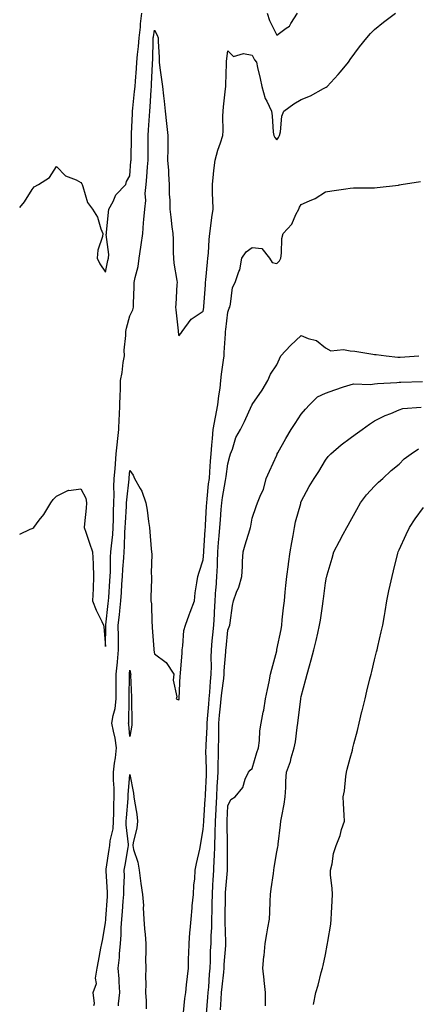
# Model space of a CAD drawing. Units: inches. Extents: x 950003 to 952643, y 7363898 to 7366538.
# Drawn here: x 950003 to 950166, y 7365887 to 7366289 of the extents above; entities that cross this region are included whole.
import ezdxf

# ---------------------------------------------------------------- set-up
doc = ezdxf.new("R2010")
doc.units = ezdxf.units.IN
doc.header["$MEASUREMENT"] = 0
doc.layers.add('Contour_95007363', color=7, linetype='Continuous', true_color=0x7294c9)

msp = doc.modelspace()

# ---------------------------------------------------------------- linework, layer by layer
at = {"layer": 'Contour_95007363'}
for points in [[(950003, 7366079.13, 3335), (950007.3, 7366081.17, 3335), (950008.05, 7366081.45, 3335), (950008.34, 7366081.63, 3335), (950008.75, 7366081.92, 3335), (950011.01, 7366084.88, 3335), (950012.81, 7366087.16, 3335), (950015.76, 7366091.92, 3335), (950016.64, 7366093.33, 3335), (950018.05, 7366094.72, 3335), (950022.89, 7366097.08, 3335), (950023.14, 7366097, 3335), (950028.05, 7366097.72, 3335), (950030.04, 7366093.91, 3335), (950030.33, 7366091.92, 3335), (950030.24, 7366089.73, 3335), (950029.44, 7366083.31, 3335), (950029.37, 7366081.92, 3335), (950030.03, 7366079.93, 3335), (950031.59, 7366075.46, 3335), (950032.76, 7366071.92, 3335), (950032.97, 7366067, 3335), (950032.97, 7366066.84, 3335), (950033.19, 7366061.92, 3335), (950033.02, 7366056.95, 3335), (950032.99, 7366056.87, 3335), (950032.73, 7366051.92, 3335), (950034.2, 7366048.07, 3335), (950036.53, 7366043.45, 3335), (950037.22, 7366041.92, 3335), (950037.39, 7366041.25, 3335), (950038.05, 7366033.25, 3335), (950038.23, 7366041.75, 3335), (950038.22, 7366041.92, 3335), (950038.25, 7366042.11, 3335), (950039.21, 7366050.76, 3335), (950039.34, 7366051.92, 3335), (950039.43, 7366053.29, 3335), (950039.85, 7366060.13, 3335), (950039.95, 7366061.92, 3335), (950040.06, 7366063.93, 3335), (950040.16, 7366069.81, 3335), (950040.28, 7366071.92, 3335), (950040.46, 7366074.33, 3335), (950041.03, 7366078.94, 3335), (950041.23, 7366081.92, 3335), (950041.36, 7366085.23, 3335), (950041.4, 7366088.57, 3335), (950041.54, 7366091.92, 3335), (950041.65, 7366095.53, 3335), (950041.52, 7366098.45, 3335), (950041.65, 7366101.92, 3335), (950041.99, 7366105.86, 3335), (950042.15, 7366107.82, 3335), (950042.5, 7366111.92, 3335), (950043.01, 7366116.88, 3335), (950043.01, 7366116.96, 3335), (950043.56, 7366121.92, 3335), (950043.7, 7366126.27, 3335), (950043.8, 7366127.67, 3335), (950043.96, 7366131.92, 3335), (950044.01, 7366135.97, 3335), (950044.2, 7366138.07, 3335), (950044.26, 7366141.92, 3335), (950044.83, 7366145.15, 3335), (950045.35, 7366149.22, 3335), (950045.78, 7366151.92, 3335), (950045.68, 7366154.29, 3335), (950046.45, 7366160.31, 3335), (950046.33, 7366161.92, 3335), (950046.64, 7366163.33, 3335), (950048.05, 7366168.31, 3335), (950049.19, 7366170.78, 3335), (950049.47, 7366171.92, 3335), (950049.45, 7366173.32, 3335), (950049.83, 7366180.14, 3335), (950049.8, 7366181.92, 3335), (950050.13, 7366184, 3335), (950051.46, 7366188.51, 3335), (950051.85, 7366191.92, 3335), (950052.52, 7366196.4, 3335), (950052.71, 7366197.26, 3335), (950053.32, 7366201.92, 3335), (950053.67, 7366206.3, 3335), (950053.79, 7366207.66, 3335), (950054.12, 7366211.92, 3335), (950054.5, 7366215.48, 3335), (950054.35, 7366218.22, 3335), (950054.63, 7366221.92, 3335), (950054.9, 7366225.07, 3335), (950055.3, 7366229.17, 3335), (950055.53, 7366231.92, 3335), (950055.56, 7366234.41, 3335), (950055.53, 7366239.4, 3335), (950055.55, 7366241.92, 3335), (950055.68, 7366244.29, 3335), (950056.07, 7366249.94, 3335), (950056.18, 7366251.92, 3335), (950056.32, 7366253.64, 3335), (950056.7, 7366260.57, 3335), (950056.81, 7366261.92, 3335), (950056.89, 7366263.08, 3335), (950057.28, 7366271.15, 3335), (950057.33, 7366271.92, 3335), (950057.39, 7366272.59, 3335), (950057.57, 7366281.44, 3335), (950057.61, 7366281.92, 3335), (950057.65, 7366282.32, 3335), (950058.05, 7366284.98, 3335), (950059.14, 7366283.01, 3335), (950059.63, 7366281.92, 3335), (950059.59, 7366280.37, 3335), (950060.03, 7366273.9, 3335), (950059.99, 7366271.92, 3335), (950060.3, 7366269.67, 3335), (950060.93, 7366264.8, 3335), (950061.33, 7366261.92, 3335), (950061.74, 7366258.22, 3335), (950062.05, 7366255.93, 3335), (950062.47, 7366251.92, 3335), (950063.03, 7366246.94, 3335), (950063.03, 7366246.9, 3335), (950063.53, 7366241.92, 3335), (950063.49, 7366237.35, 3335), (950063.48, 7366236.49, 3335), (950063.44, 7366231.92, 3335), (950063.82, 7366227.69, 3335), (950063.78, 7366226.19, 3335), (950064.09, 7366221.92, 3335), (950064.12, 7366217.99, 3335), (950064.38, 7366215.59, 3335), (950064.42, 7366211.92, 3335), (950064.82, 7366208.68, 3335), (950065.25, 7366204.72, 3335), (950065.59, 7366201.92, 3335), (950065.72, 7366199.59, 3335), (950065.74, 7366194.24, 3335), (950065.85, 7366191.92, 3335), (950065.98, 7366189.85, 3335), (950067.24, 7366182.73, 3335), (950067.31, 7366181.92, 3335), (950067.25, 7366181.12, 3335), (950066.83, 7366173.14, 3335), (950066.74, 7366171.92, 3335), (950066.85, 7366170.72, 3335), (950067.72, 7366162.25, 3335), (950067.75, 7366161.92, 3335), (950067.79, 7366161.65, 3335), (950068.05, 7366160.1, 3335), (950068.88, 7366161.09, 3335), (950069.34, 7366161.92, 3335), (950073.05, 7366166.92, 3335), (950078.05, 7366170.21, 3335), (950078.26, 7366171.7, 3335), (950078.29, 7366171.92, 3335), (950078.3, 7366172.18, 3335), (950078.94, 7366181.04, 3335), (950078.98, 7366181.92, 3335), (950079.09, 7366182.96, 3335), (950079.71, 7366190.26, 3335), (950079.91, 7366191.92, 3335), (950080.11, 7366193.98, 3335), (950080.5, 7366199.47, 3335), (950080.76, 7366201.92, 3335), (950081.17, 7366205.04, 3335), (950081.54, 7366208.44, 3335), (950082.01, 7366211.92, 3335), (950082, 7366215.87, 3335), (950081.77, 7366218.2, 3335), (950081.75, 7366221.92, 3335), (950082.25, 7366226.12, 3335), (950082.3, 7366227.67, 3335), (950082.9, 7366231.92, 3335), (950084.04, 7366235.93, 3335), (950085.04, 7366238.91, 3335), (950085.97, 7366241.92, 3335), (950086.11, 7366243.86, 3335), (950086.04, 7366249.91, 3335), (950086.17, 7366251.92, 3335), (950086.31, 7366253.65, 3335), (950087.1, 7366260.98, 3335), (950087.19, 7366261.92, 3335), (950087.25, 7366262.72, 3335), (950087.49, 7366271.36, 3335), (950087.53, 7366271.92, 3335), (950087.58, 7366272.39, 3335), (950088.05, 7366276.61, 3335), (950090.41, 7366274.29, 3335), (950094.49, 7366275.48, 3335), (950098.05, 7366274.73, 3335), (950099.03, 7366272.89, 3335), (950099.72, 7366271.92, 3335), (950100.2, 7366269.77, 3335), (950101.34, 7366265.21, 3335), (950102.03, 7366261.92, 3335), (950103.27, 7366257.14, 3335), (950104.01, 7366255.96, 3335), (950105.91, 7366251.92, 3335), (950106.19, 7366250.07, 3335), (950106.62, 7366243.34, 3335), (950106.82, 7366241.92, 3335), (950107.25, 7366241.11, 3335), (950108.05, 7366240.24, 3335), (950108.78, 7366241.19, 3335), (950109.24, 7366241.92, 3335), (950109.64, 7366243.51, 3335), (950110.09, 7366249.88, 3335), (950110.94, 7366251.92, 3335), (950115.03, 7366254.94, 3335), (950118.05, 7366256.61, 3335), (950121.79, 7366258.17, 3335), (950127.23, 7366261.1, 3335), (950128.05, 7366261.51, 3335), (950128.31, 7366261.65, 3335), (950128.6, 7366261.92, 3335), (950133.14, 7366266.84, 3335), (950134.05, 7366267.92, 3335), (950137.45, 7366271.92, 3335), (950137.69, 7366272.28, 3335), (950138.05, 7366272.95, 3335), (950141.82, 7366278.15, 3335), (950144.87, 7366281.92, 3335), (950146.35, 7366283.62, 3335), (950148.05, 7366285.31, 3335), (950151.73, 7366288.24, 3335), (950156.61, 7366291.92, 3335)], [(950003, 7366212.6, 3336), (950005.03, 7366214.94, 3336), (950008.05, 7366219.96, 3336), (950008.98, 7366221, 3336), (950010.63, 7366221.92, 3336), (950015.15, 7366224.82, 3336), (950018.05, 7366229.34, 3336), (950021.68, 7366225.55, 3336), (950026.15, 7366223.82, 3336), (950028.05, 7366222.8, 3336), (950028.37, 7366222.24, 3336), (950028.48, 7366221.92, 3336), (950028.81, 7366221.16, 3336), (950030.69, 7366214.55, 3336), (950032.73, 7366211.92, 3336), (950034.81, 7366208.68, 3336), (950036.17, 7366203.81, 3336), (950036.93, 7366201.92, 3336), (950036.82, 7366200.69, 3336), (950034.89, 7366195.09, 3336), (950034.73, 7366191.92, 3336), (950035.71, 7366189.57, 3336), (950038.05, 7366186.17, 3336), (950039.07, 7366190.9, 3336), (950039.36, 7366191.92, 3336), (950039.5, 7366193.37, 3336), (950038.41, 7366201.56, 3336), (950038.47, 7366201.92, 3336), (950038.54, 7366202.41, 3336), (950039.28, 7366210.69, 3336), (950039.48, 7366211.92, 3336), (950041.14, 7366215, 3336), (950042.24, 7366217.73, 3336), (950046.34, 7366221.92, 3336), (950046.72, 7366223.24, 3336), (950048.05, 7366225.5, 3336), (950048.47, 7366231.5, 3336), (950048.51, 7366231.92, 3336), (950048.51, 7366232.38, 3336), (950048.7, 7366241.26, 3336), (950048.71, 7366241.92, 3336), (950048.75, 7366242.62, 3336), (950049.09, 7366250.89, 3336), (950049.14, 7366251.92, 3336), (950049.24, 7366253.11, 3336), (950049.99, 7366259.98, 3336), (950050.14, 7366261.92, 3336), (950050.29, 7366264.16, 3336), (950050.7, 7366269.27, 3336), (950050.87, 7366271.92, 3336), (950051.13, 7366274.99, 3336), (950051.59, 7366278.39, 3336), (950051.84, 7366281.92, 3336), (950052.32, 7366286.19, 3336), (950052.43, 7366287.54, 3336), (950052.96, 7366291.92, 3336)], [(950104.14, 7366291.92, 3336), (950105.11, 7366288.98, 3336), (950108.05, 7366282.89, 3336), (950111.96, 7366285.83, 3336), (950113.28, 7366286.68, 3336), (950113.79, 7366287.66, 3336), (950116.59, 7366291.92, 3336)], [(950033.35, 7365886.62, 3334), (950033.6, 7365887.46, 3334), (950033.1, 7365891.92, 3334), (950034.41, 7365895.57, 3334), (950033.99, 7365897.86, 3334), (950034.61, 7365901.92, 3334), (950035.16, 7365904.81, 3334), (950036.23, 7365910.1, 3334), (950036.59, 7365911.92, 3334), (950036.83, 7365913.14, 3334), (950038.05, 7365920.41, 3334), (950038.22, 7365921.75, 3334), (950038.23, 7365921.92, 3334), (950038.25, 7365922.12, 3334), (950038.88, 7365931.09, 3334), (950038.95, 7365931.92, 3334), (950038.94, 7365932.81, 3334), (950038.34, 7365941.63, 3334), (950038.34, 7365941.92, 3334), (950038.39, 7365942.26, 3334), (950039.61, 7365950.35, 3334), (950039.88, 7365951.92, 3334), (950040.02, 7365953.9, 3334), (950041.24, 7365958.73, 3334), (950041.41, 7365961.92, 3334), (950041.52, 7365965.38, 3334), (950041.44, 7365968.53, 3334), (950041.56, 7365971.92, 3334), (950041.56, 7365975.43, 3334), (950041.28, 7365978.69, 3334), (950041.28, 7365981.92, 3334), (950041.75, 7365985.62, 3334), (950042.18, 7365987.79, 3334), (950042.61, 7365991.92, 3334), (950042, 7365995.87, 3334), (950041.29, 7365998.68, 3334), (950040.7, 7366001.92, 3334), (950041.21, 7366005.08, 3334), (950042.01, 7366007.96, 3334), (950042.49, 7366011.92, 3334), (950042.5, 7366016.38, 3334), (950042.49, 7366017.48, 3334), (950042.5, 7366021.92, 3334), (950042.94, 7366026.81, 3334), (950042.96, 7366027.01, 3334), (950043.4, 7366031.92, 3334), (950043.36, 7366036.61, 3334), (950043.34, 7366037.21, 3334), (950043.29, 7366041.92, 3334), (950043.76, 7366046.2, 3334), (950043.94, 7366047.8, 3334), (950044.38, 7366051.92, 3334), (950044.59, 7366055.37, 3334), (950044.8, 7366058.67, 3334), (950045, 7366061.92, 3334), (950045.15, 7366064.82, 3334), (950045.58, 7366069.45, 3334), (950045.72, 7366071.92, 3334), (950045.88, 7366074.09, 3334), (950046, 7366079.87, 3334), (950046.14, 7366081.92, 3334), (950046.2, 7366083.76, 3334), (950046.65, 7366090.52, 3334), (950046.7, 7366091.92, 3334), (950046.75, 7366093.22, 3334), (950047.76, 7366101.63, 3334), (950047.77, 7366101.92, 3334), (950047.8, 7366102.18, 3334), (950048.05, 7366105.21, 3334), (950049.39, 7366103.26, 3334), (950049.91, 7366101.92, 3334), (950052.19, 7366097.78, 3334), (950052.87, 7366096.74, 3334), (950054.5, 7366091.92, 3334), (950055.14, 7366089.01, 3334), (950055.64, 7366084.33, 3334), (950056.09, 7366081.92, 3334), (950056.23, 7366080.1, 3334), (950056.8, 7366073.17, 3334), (950056.9, 7366071.92, 3334), (950057.05, 7366070.93, 3334), (950056.71, 7366063.26, 3334), (950056.85, 7366061.92, 3334), (950056.93, 7366060.79, 3334), (950056.59, 7366053.38, 3334), (950056.66, 7366051.92, 3334), (950056.84, 7366050.7, 3334), (950057.05, 7366042.91, 3334), (950057.17, 7366041.92, 3334), (950057.17, 7366041.04, 3334), (950057.82, 7366032.15, 3334), (950057.82, 7366031.92, 3334), (950057.84, 7366031.72, 3334), (950058.05, 7366030.24, 3334), (950062.91, 7366026.78, 3334), (950065.98, 7366021.92, 3334), (950065.68, 7366019.55, 3334), (950067.23, 7366012.74, 3334), (950066.99, 7366011.92, 3334), (950067.7, 7366011.57, 3334), (950068.05, 7366011.52, 3334), (950068.14, 7366011.83, 3334), (950068.17, 7366011.92, 3334), (950068.19, 7366012.05, 3334), (950068.61, 7366021.36, 3334), (950068.7, 7366021.92, 3334), (950068.68, 7366022.55, 3334), (950069.38, 7366030.59, 3334), (950069.34, 7366031.92, 3334), (950069.66, 7366033.53, 3334), (950070.15, 7366039.82, 3334), (950070.73, 7366041.92, 3334), (950072.26, 7366046.13, 3334), (950072.68, 7366047.3, 3334), (950074.41, 7366051.92, 3334), (950074.74, 7366055.24, 3334), (950075.46, 7366059.33, 3334), (950075.76, 7366061.92, 3334), (950076.39, 7366063.58, 3334), (950078.05, 7366068.68, 3334), (950078.25, 7366071.73, 3334), (950078.26, 7366071.92, 3334), (950078.26, 7366072.14, 3334), (950078.86, 7366081.11, 3334), (950078.93, 7366081.92, 3334), (950078.99, 7366082.86, 3334), (950079.36, 7366090.61, 3334), (950079.45, 7366091.92, 3334), (950079.66, 7366093.53, 3334), (950080.22, 7366099.75, 3334), (950080.54, 7366101.92, 3334), (950080.76, 7366104.64, 3334), (950080.95, 7366109.02, 3334), (950081.22, 7366111.92, 3334), (950081.56, 7366115.43, 3334), (950081.74, 7366118.23, 3334), (950082.12, 7366121.92, 3334), (950083.01, 7366126.88, 3334), (950083.02, 7366126.95, 3334), (950083.99, 7366131.92, 3334), (950084.37, 7366135.61, 3334), (950084.88, 7366138.74, 3334), (950085.24, 7366141.92, 3334), (950085.52, 7366144.45, 3334), (950086.35, 7366150.22, 3334), (950086.56, 7366151.92, 3334), (950086.63, 7366153.34, 3334), (950087.05, 7366160.93, 3334), (950087.11, 7366161.92, 3334), (950087.22, 7366162.75, 3334), (950088.05, 7366169.81, 3334), (950088.55, 7366171.42, 3334), (950088.84, 7366171.92, 3334), (950089.17, 7366173.05, 3334), (950090.04, 7366179.93, 3334), (950091.04, 7366181.92, 3334), (950092.59, 7366186.46, 3334), (950092.91, 7366187.06, 3334), (950093.81, 7366191.92, 3334), (950095.52, 7366194.45, 3334), (950098.05, 7366196.25, 3334), (950101.9, 7366195.77, 3334), (950105.05, 7366191.92, 3334), (950106.23, 7366190.1, 3334), (950108.05, 7366189.74, 3334), (950109.13, 7366190.83, 3334), (950109.73, 7366191.92, 3334), (950110.07, 7366193.94, 3334), (950110.13, 7366199.84, 3334), (950110.65, 7366201.92, 3334), (950114.19, 7366205.78, 3334), (950115.82, 7366209.7, 3334), (950117.02, 7366211.92, 3334), (950117.33, 7366212.64, 3334), (950118.05, 7366213.78, 3334), (950121.48, 7366215.35, 3334), (950123.78, 7366216.19, 3334), (950128.05, 7366218.97, 3334), (950130.55, 7366219.42, 3334), (950136.36, 7366220.23, 3334), (950138.05, 7366220.51, 3334), (950139.37, 7366220.6, 3334), (950146.68, 7366220.56, 3334), (950148.05, 7366220.64, 3334), (950149.16, 7366220.8, 3334), (950157.88, 7366221.75, 3334), (950158.05, 7366221.78, 3334), (950158.18, 7366221.8, 3334), (950158.95, 7366221.92, 3334), (950166.81, 7366223.16, 3334)], [(950069.92, 7365883.79, 3333), (950070.53, 7365889.44, 3333), (950070.87, 7365891.92, 3333), (950071.21, 7365895.09, 3333), (950071.54, 7365898.43, 3333), (950071.93, 7365901.92, 3333), (950072.05, 7365905.93, 3333), (950072.09, 7365907.88, 3333), (950072.23, 7365911.92, 3333), (950072.59, 7365916.46, 3333), (950072.61, 7365917.36, 3333), (950073.03, 7365921.92, 3333), (950073.48, 7365926.49, 3333), (950073.54, 7365927.41, 3333), (950073.97, 7365931.92, 3333), (950074.21, 7365935.76, 3333), (950074.52, 7365938.39, 3333), (950074.78, 7365941.92, 3333), (950075.29, 7365944.68, 3333), (950076.67, 7365950.54, 3333), (950076.95, 7365951.92, 3333), (950077.08, 7365952.88, 3333), (950078.05, 7365958.55, 3333), (950078.22, 7365961.75, 3333), (950078.22, 7365961.92, 3333), (950078.24, 7365962.1, 3333), (950078.86, 7365971.11, 3333), (950078.91, 7365971.92, 3333), (950078.96, 7365972.83, 3333), (950079.29, 7365980.68, 3333), (950079.36, 7365981.92, 3333), (950079.36, 7365983.23, 3333), (950079.14, 7365990.82, 3333), (950079.15, 7365991.92, 3333), (950079.19, 7365993.06, 3333), (950079.6, 7366000.36, 3333), (950079.65, 7366001.92, 3333), (950079.8, 7366003.67, 3333), (950080.26, 7366009.71, 3333), (950080.45, 7366011.92, 3333), (950080.71, 7366014.58, 3333), (950080.99, 7366018.98, 3333), (950081.3, 7366021.92, 3333), (950081.38, 7366025.25, 3333), (950081.25, 7366028.72, 3333), (950081.33, 7366031.92, 3333), (950081.69, 7366035.56, 3333), (950081.94, 7366038.03, 3333), (950082.32, 7366041.92, 3333), (950082.58, 7366046.45, 3333), (950082.65, 7366047.32, 3333), (950082.9, 7366051.92, 3333), (950083.22, 7366056.75, 3333), (950083.26, 7366057.13, 3333), (950083.6, 7366061.92, 3333), (950083.78, 7366066.19, 3333), (950083.82, 7366067.69, 3333), (950084, 7366071.92, 3333), (950084.29, 7366075.68, 3333), (950084.53, 7366078.4, 3333), (950084.82, 7366081.92, 3333), (950085.01, 7366084.96, 3333), (950085.38, 7366089.26, 3333), (950085.57, 7366091.92, 3333), (950085.86, 7366094.11, 3333), (950087.15, 7366101.02, 3333), (950087.28, 7366101.92, 3333), (950087.34, 7366102.63, 3333), (950088.05, 7366107.88, 3333), (950088.95, 7366111.02, 3333), (950089.18, 7366111.92, 3333), (950089.93, 7366113.81, 3333), (950091.38, 7366118.59, 3333), (950093.22, 7366121.92, 3333), (950094.87, 7366125.1, 3333), (950097.9, 7366131.77, 3333), (950097.97, 7366131.92, 3333), (950097.99, 7366131.97, 3333), (950098.05, 7366132.07, 3333), (950102.04, 7366137.92, 3333), (950104.4, 7366141.92, 3333), (950105.52, 7366144.45, 3333), (950108.05, 7366148.37, 3333), (950109.23, 7366150.74, 3333), (950109.76, 7366151.92, 3333), (950113.72, 7366156.24, 3333), (950118.05, 7366160.24, 3333), (950120.95, 7366159.02, 3333), (950124.32, 7366158.19, 3333), (950128.05, 7366155.26, 3333), (950130.22, 7366154.09, 3333), (950135.34, 7366154.63, 3333), (950138.05, 7366154.03, 3333), (950139.94, 7366153.82, 3333), (950147.3, 7366152.67, 3333), (950148.05, 7366152.58, 3333), (950148.69, 7366152.56, 3333), (950152.75, 7366151.92, 3333), (950157.58, 7366151.45, 3333), (950158.05, 7366151.44, 3333), (950158.51, 7366151.46, 3333), (950166.08, 7366151.92, 3333)], [(950079.38, 7365883.25, 3332), (950079.93, 7365890.04, 3332), (950080.07, 7365891.92, 3332), (950080.26, 7365894.13, 3332), (950080.58, 7365899.39, 3332), (950080.8, 7365901.92, 3332), (950080.95, 7365904.82, 3332), (950081.05, 7365908.92, 3332), (950081.2, 7365911.92, 3332), (950081.26, 7365915.13, 3332), (950081.49, 7365918.48, 3332), (950081.54, 7365921.92, 3332), (950081.6, 7365925.47, 3332), (950081.67, 7365928.29, 3332), (950081.74, 7365931.92, 3332), (950082, 7365935.86, 3332), (950082.08, 7365937.88, 3332), (950082.36, 7365941.92, 3332), (950082.55, 7365946.42, 3332), (950082.63, 7365947.34, 3332), (950082.82, 7365951.92, 3332), (950082.9, 7365956.78, 3332), (950082.92, 7365957.05, 3332), (950083.01, 7365961.92, 3332), (950083.27, 7365966.7, 3332), (950083.29, 7365967.16, 3332), (950083.56, 7365971.92, 3332), (950083.77, 7365976.19, 3332), (950083.87, 7365977.74, 3332), (950084.09, 7365981.92, 3332), (950084.11, 7365985.86, 3332), (950084.2, 7365988.07, 3332), (950084.22, 7365991.92, 3332), (950084.33, 7365995.64, 3332), (950084.34, 7365998.2, 3332), (950084.44, 7366001.92, 3332), (950084.72, 7366005.25, 3332), (950085.08, 7366008.95, 3332), (950085.34, 7366011.92, 3332), (950085.59, 7366014.39, 3332), (950086.39, 7366020.26, 3332), (950086.57, 7366021.92, 3332), (950086.6, 7366023.37, 3332), (950087.28, 7366031.15, 3332), (950087.3, 7366031.92, 3332), (950087.37, 7366032.61, 3332), (950088.05, 7366039.96, 3332), (950088.67, 7366041.3, 3332), (950088.85, 7366041.92, 3332), (950089.02, 7366042.89, 3332), (950089.97, 7366050, 3332), (950090.34, 7366051.92, 3332), (950091.65, 7366055.52, 3332), (950092.51, 7366057.46, 3332), (950093.77, 7366061.92, 3332), (950094.01, 7366065.96, 3332), (950094.07, 7366067.93, 3332), (950094.27, 7366071.92, 3332), (950095.19, 7366074.78, 3332), (950097.07, 7366080.94, 3332), (950097.38, 7366081.92, 3332), (950097.5, 7366082.46, 3332), (950098.05, 7366085.67, 3332), (950099.59, 7366090.38, 3332), (950100.16, 7366091.92, 3332), (950101.54, 7366095.41, 3332), (950102.58, 7366097.39, 3332), (950103.74, 7366101.92, 3332), (950105.06, 7366104.91, 3332), (950108.05, 7366111.46, 3332), (950108.17, 7366111.81, 3332), (950108.22, 7366111.92, 3332), (950108.44, 7366112.31, 3332), (950111.81, 7366118.16, 3332), (950114.01, 7366121.92, 3332), (950115.57, 7366124.4, 3332), (950118.05, 7366128.13, 3332), (950119.83, 7366130.14, 3332), (950121.38, 7366131.92, 3332), (950124.73, 7366135.24, 3332), (950128.05, 7366136.75, 3332), (950131.86, 7366138.11, 3332), (950135.4, 7366139.28, 3332), (950138.05, 7366140.18, 3332), (950139.46, 7366140.51, 3332), (950146.4, 7366140.26, 3332), (950148.05, 7366140.52, 3332), (950149.29, 7366140.68, 3332), (950157.2, 7366141.08, 3332), (950158.05, 7366141.17, 3332), (950158.77, 7366141.2, 3332), (950167.63, 7366141.5, 3332)], [(950085.03, 7365884.93, 3331), (950085.33, 7365889.2, 3331), (950085.53, 7365891.92, 3331), (950085.73, 7365894.25, 3331), (950086.4, 7365900.27, 3331), (950086.55, 7365901.92, 3331), (950086.62, 7365903.35, 3331), (950087.21, 7365911.08, 3331), (950087.26, 7365911.92, 3331), (950087.27, 7365912.7, 3331), (950086.97, 7365920.84, 3331), (950086.99, 7365921.92, 3331), (950087.01, 7365922.97, 3331), (950087.09, 7365930.96, 3331), (950087.1, 7365931.92, 3331), (950087.16, 7365932.81, 3331), (950087.9, 7365941.78, 3331), (950087.91, 7365941.92, 3331), (950087.92, 7365942.05, 3331), (950087.93, 7365951.8, 3331), (950087.93, 7365951.92, 3331), (950087.94, 7365952.03, 3331), (950087.79, 7365961.66, 3331), (950087.8, 7365961.92, 3331), (950087.81, 7365962.16, 3331), (950088.05, 7365968.17, 3331), (950089.26, 7365970.71, 3331), (950091.09, 7365971.92, 3331), (950094.24, 7365975.73, 3331), (950095.19, 7365979.06, 3331), (950096.47, 7365981.92, 3331), (950097.15, 7365982.82, 3331), (950098.05, 7365983.37, 3331), (950099.95, 7365990.01, 3331), (950100.56, 7365991.92, 3331), (950100.98, 7365994.85, 3331), (950101.15, 7365998.83, 3331), (950101.71, 7366001.92, 3331), (950102.55, 7366006.42, 3331), (950102.74, 7366007.23, 3331), (950103.53, 7366011.92, 3331), (950104.25, 7366015.72, 3331), (950104.92, 7366018.8, 3331), (950105.55, 7366021.92, 3331), (950106.03, 7366023.94, 3331), (950108.05, 7366031.56, 3331), (950108.11, 7366031.86, 3331), (950108.12, 7366031.92, 3331), (950108.14, 7366032.01, 3331), (950109.8, 7366040.17, 3331), (950110.09, 7366041.92, 3331), (950110.34, 7366044.2, 3331), (950110.88, 7366049.09, 3331), (950111.17, 7366051.92, 3331), (950111.53, 7366055.39, 3331), (950111.83, 7366058.14, 3331), (950112.2, 7366061.92, 3331), (950112.85, 7366066.72, 3331), (950112.91, 7366067.06, 3331), (950113.51, 7366071.92, 3331), (950114.21, 7366075.75, 3331), (950114.77, 7366078.64, 3331), (950115.38, 7366081.92, 3331), (950115.78, 7366084.18, 3331), (950117.84, 7366091.7, 3331), (950117.87, 7366091.92, 3331), (950117.9, 7366092.07, 3331), (950118.05, 7366092.51, 3331), (950121.37, 7366098.6, 3331), (950123.35, 7366101.92, 3331), (950125.2, 7366104.77, 3331), (950128.05, 7366109.4, 3331), (950129.12, 7366110.84, 3331), (950130.1, 7366111.92, 3331), (950134.4, 7366115.57, 3331), (950138.05, 7366118.38, 3331), (950140.07, 7366119.9, 3331), (950142.92, 7366121.92, 3331), (950145.96, 7366124.01, 3331), (950148.05, 7366125.4, 3331), (950152.33, 7366127.64, 3331), (950154.62, 7366128.49, 3331), (950158.05, 7366129.96, 3331), (950159.56, 7366130.41, 3331), (950167.08, 7366130.95, 3331)], [(950103.53, 7365886.44, 3330), (950103.48, 7365887.35, 3330), (950103.49, 7365891.92, 3330), (950102.94, 7365896.81, 3330), (950102.9, 7365897.06, 3330), (950102.35, 7365901.92, 3330), (950102.84, 7365906.71, 3330), (950102.91, 7365907.06, 3330), (950103.31, 7365911.92, 3330), (950104.01, 7365915.96, 3330), (950104.43, 7365918.29, 3330), (950105.05, 7365921.92, 3330), (950105.23, 7365924.74, 3330), (950105.35, 7365929.23, 3330), (950105.51, 7365931.92, 3330), (950105.74, 7365934.23, 3330), (950106.72, 7365940.59, 3330), (950106.87, 7365941.92, 3330), (950106.94, 7365943.03, 3330), (950108.05, 7365949.33, 3330), (950108.54, 7365951.44, 3330), (950108.59, 7365951.92, 3330), (950108.65, 7365952.52, 3330), (950109.59, 7365960.38, 3330), (950109.76, 7365961.92, 3330), (950110.1, 7365963.97, 3330), (950111.09, 7365968.89, 3330), (950111.55, 7365971.92, 3330), (950111.8, 7365975.67, 3330), (950111.71, 7365978.26, 3330), (950112.01, 7365981.92, 3330), (950113.62, 7365986.35, 3330), (950113.97, 7365987.84, 3330), (950115.2, 7365991.92, 3330), (950115.69, 7365994.29, 3330), (950116.37, 7366000.24, 3330), (950116.67, 7366001.92, 3330), (950116.81, 7366003.16, 3330), (950117.9, 7366011.78, 3330), (950117.92, 7366011.92, 3330), (950117.94, 7366012.03, 3330), (950118.05, 7366012.82, 3330), (950120, 7366019.97, 3330), (950120.51, 7366021.92, 3330), (950121.44, 7366025.31, 3330), (950122.17, 7366027.8, 3330), (950123.24, 7366031.92, 3330), (950124.22, 7366035.75, 3330), (950124.81, 7366038.68, 3330), (950125.57, 7366041.92, 3330), (950125.92, 7366044.05, 3330), (950126.86, 7366050.73, 3330), (950127.04, 7366051.92, 3330), (950127.18, 7366052.79, 3330), (950128.05, 7366059.22, 3330), (950128.43, 7366061.54, 3330), (950128.49, 7366061.92, 3330), (950128.67, 7366062.54, 3330), (950130.68, 7366069.29, 3330), (950131.42, 7366071.92, 3330), (950133.7, 7366076.27, 3330), (950135.24, 7366079.11, 3330), (950136.75, 7366081.92, 3330), (950137.21, 7366082.76, 3330), (950138.05, 7366084.3, 3330), (950140.75, 7366089.23, 3330), (950142.27, 7366091.92, 3330), (950144.79, 7366095.18, 3330), (950148.05, 7366098.69, 3330), (950149.63, 7366100.34, 3330), (950151.4, 7366101.92, 3330), (950154.88, 7366105.09, 3330), (950158.05, 7366107.75, 3330), (950160.09, 7366109.88, 3330), (950162.93, 7366111.92, 3330), (950165.99, 7366113.98, 3330)], [(950123.11, 7365886.98, 3329), (950124.09, 7365891.92, 3329), (950124.97, 7365895, 3329), (950126.24, 7365900.11, 3329), (950126.73, 7365901.92, 3329), (950127.01, 7365902.96, 3329), (950128.05, 7365907.45, 3329), (950128.73, 7365911.24, 3329), (950128.82, 7365911.92, 3329), (950128.93, 7365912.8, 3329), (950130.1, 7365919.87, 3329), (950130.34, 7365921.92, 3329), (950130.46, 7365924.33, 3329), (950130.65, 7365929.33, 3329), (950130.78, 7365931.92, 3329), (950130.68, 7365934.54, 3329), (950130.08, 7365939.89, 3329), (950129.99, 7365941.92, 3329), (950130.66, 7365944.53, 3329), (950131.25, 7365948.72, 3329), (950132.38, 7365951.92, 3329), (950133.91, 7365956.07, 3329), (950134.59, 7365958.46, 3329), (950135.73, 7365961.92, 3329), (950135.66, 7365964.32, 3329), (950135.3, 7365969.17, 3329), (950135.23, 7365971.92, 3329), (950135.72, 7365974.25, 3329), (950136.23, 7365980.1, 3329), (950136.55, 7365981.92, 3329), (950136.86, 7365983.11, 3329), (950138.05, 7365987.62, 3329), (950139.03, 7365990.94, 3329), (950139.21, 7365991.92, 3329), (950139.59, 7365993.47, 3329), (950141, 7365998.98, 3329), (950141.7, 7366001.92, 3329), (950142.89, 7366006.77, 3329), (950142.96, 7366007.01, 3329), (950144.17, 7366011.92, 3329), (950144.93, 7366015.03, 3329), (950146.16, 7366020.02, 3329), (950146.61, 7366021.92, 3329), (950146.9, 7366023.07, 3329), (950148.05, 7366027.82, 3329), (950148.85, 7366031.12, 3329), (950149.05, 7366031.92, 3329), (950149.36, 7366033.23, 3329), (950150.76, 7366039.21, 3329), (950151.42, 7366041.92, 3329), (950152.07, 7366045.95, 3329), (950152.35, 7366047.62, 3329), (950153.05, 7366051.92, 3329), (950153.92, 7366056.05, 3329), (950154.44, 7366058.31, 3329), (950155.23, 7366061.92, 3329), (950155.77, 7366064.2, 3329), (950157.53, 7366071.4, 3329), (950157.66, 7366071.92, 3329), (950157.8, 7366072.18, 3329), (950158.05, 7366072.74, 3329), (950160.98, 7366078.99, 3329), (950162.27, 7366081.92, 3329), (950164.63, 7366085.34, 3329), (950168.05, 7366090.02, 3329)], [(950043.41, 7365886.56, 3333), (950043.45, 7365887.32, 3333), (950043.96, 7365891.92, 3333), (950043.66, 7365896.31, 3333), (950043.62, 7365897.49, 3333), (950043.28, 7365901.92, 3333), (950043.77, 7365906.2, 3333), (950043.83, 7365907.7, 3333), (950044.26, 7365911.92, 3333), (950044.5, 7365915.47, 3333), (950044.5, 7365918.37, 3333), (950044.71, 7365921.92, 3333), (950044.96, 7365925.01, 3333), (950045.36, 7365929.23, 3333), (950045.59, 7365931.92, 3333), (950045.56, 7365934.41, 3333), (950045.78, 7365939.65, 3333), (950045.76, 7365941.92, 3333), (950046.07, 7365943.9, 3333), (950047.36, 7365951.22, 3333), (950047.47, 7365951.92, 3333), (950047.51, 7365952.46, 3333), (950046.5, 7365960.37, 3333), (950046.58, 7365961.92, 3333), (950046.62, 7365963.35, 3333), (950047.32, 7365971.19, 3333), (950047.35, 7365971.92, 3333), (950047.35, 7365972.63, 3333), (950048.05, 7365981.01, 3333), (950049.45, 7365973.32, 3333), (950049.63, 7365971.92, 3333), (950049.86, 7365970.12, 3333), (950050.89, 7365964.76, 3333), (950051.19, 7365961.92, 3333), (950050.92, 7365959.05, 3333), (950049.38, 7365953.25, 3333), (950049.2, 7365951.92, 3333), (950049.56, 7365950.4, 3333), (950051.24, 7365945.11, 3333), (950051.85, 7365941.92, 3333), (950052.43, 7365937.54, 3333), (950052.52, 7365936.4, 3333), (950053.21, 7365931.92, 3333), (950053.55, 7365927.42, 3333), (950053.51, 7365926.46, 3333), (950053.79, 7365921.92, 3333), (950054.02, 7365917.89, 3333), (950054.28, 7365915.69, 3333), (950054.51, 7365911.92, 3333), (950054.55, 7365908.43, 3333), (950054.45, 7365905.53, 3333), (950054.49, 7365901.92, 3333), (950054.45, 7365898.32, 3333), (950054.51, 7365895.46, 3333), (950054.48, 7365891.92, 3333), (950054.65, 7365888.52, 3333), (950054.69, 7365885.27, 3333)]]:
    msp.add_polyline3d(points, dxfattribs=at)
msp.add_polyline3d([(950048.05, 7365996.49, 3333), (950047.62, 7366001.49, 3333), (950047.54, 7366001.92, 3333), (950047.62, 7366002.35, 3333), (950047.68, 7366011.55, 3333), (950047.73, 7366011.92, 3333), (950047.73, 7366012.24, 3333), (950047.89, 7366021.77, 3333), (950047.89, 7366021.92, 3333), (950047.91, 7366022.06, 3333), (950048.05, 7366023.64, 3333), (950048.31, 7366022.19, 3333), (950048.36, 7366021.92, 3333), (950048.35, 7366021.61, 3333), (950048.67, 7366012.54, 3333), (950048.67, 7366011.92, 3333), (950048.69, 7366011.28, 3333), (950048.79, 7366002.66, 3333), (950048.83, 7366001.92, 3333), (950048.81, 7366001.16, 3333)], close=True, dxfattribs=at)

doc.saveas('drawing.dxf')
